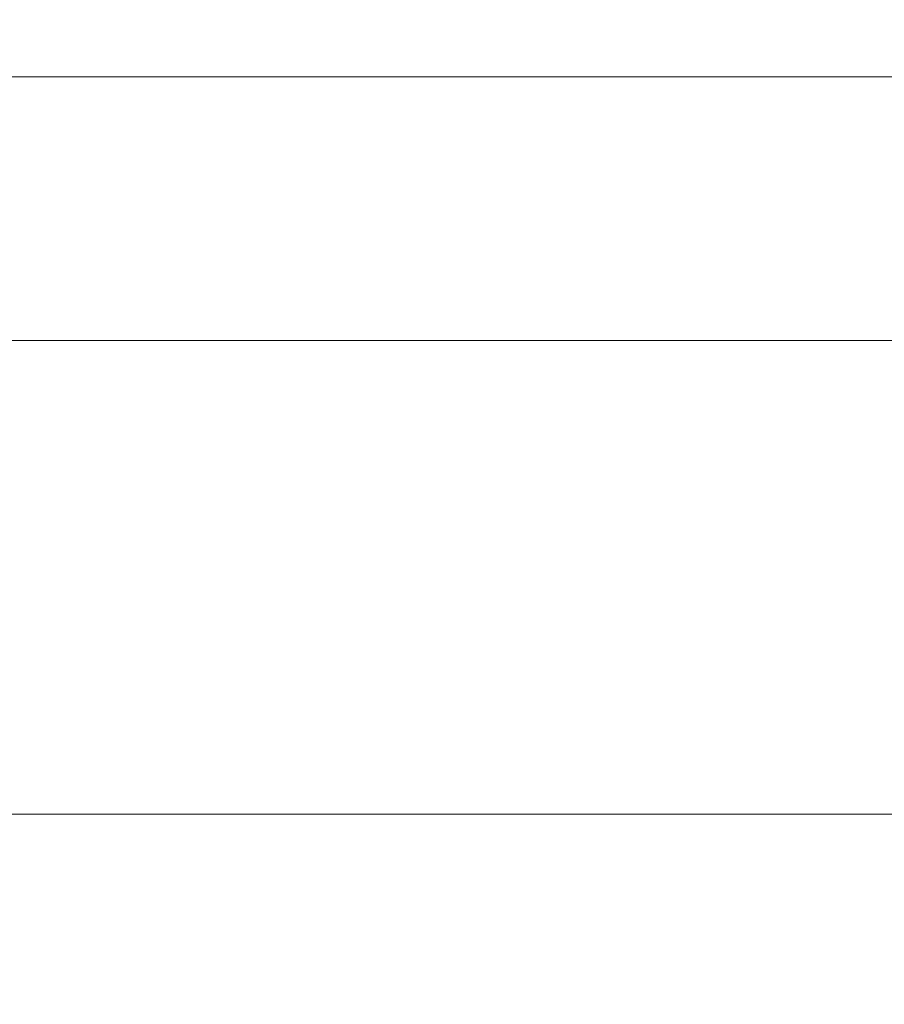
# Model space of a CAD drawing. Extents: x -27 to 27, y -120 to 27.
# Drawn here: x 0 to 0, y -91 to -90 of the extents above; entities that cross this region are included whole.
import ezdxf

# ---------------------------------------------------------------- set-up
doc = ezdxf.new("R2010")
doc.units = 0
doc.header["$LTSCALE"] = 500
doc.header["$MEASUREMENT"] = 0
doc.layers.add('EXC-CHROM', color=7, linetype='Continuous')

msp = doc.modelspace()

# ---------------------------------------------------------------- linework, layer by layer
at = {"layer": 'EXC-CHROM', "lineweight": 0}
for points, invisible_edges in [([(6.12216, -16.8205, 125), (-22.16223, -83, 125), (15.16206, -90, 125), (6.12216, -16.8205, 125)], 15), ([(-1.94577, -90, 109.05363), (-3.09329, -66.92715, 107.8724), (-0.44679, -66.91701, 107.77691), (-1.94577, -90, 109.05363)], 15), ([(0, -90, 109.01585), (-1.94577, -90, 109.05363), (-0.44679, -66.91701, 107.77691), (0, -90, 109.01585)], 15), ([(-0.44679, -66.91701, 107.77691), (1.93042, -90, 109.05299), (0, -90, 109.01585), (-0.44679, -66.91701, 107.77691)], 15), ([(-0.44679, -66.91701, 107.77691), (3.09329, -66.92715, 107.8724), (1.93042, -90, 109.05299), (-0.44679, -66.91701, 107.77691)], 15), ([(-15.16206, -90, 125), (15.16206, -90, 125), (-22.16223, -83, 125), (-15.16206, -90, 125)], 14), ([(0, -90, 123), (0.72777, -90, 122.95913), (-15.16206, -90, 125), (0, -90, 123)], 14), ([(-15.16206, -90, 125), (-0.72777, -90, 122.95913), (0, -90, 123), (-15.16206, -90, 125)], 13), ([(-15.16206, -90, 125), (0.72777, -90, 122.95913), (15.16206, -90, 125), (-15.16206, -90, 125)], 15), ([(-1.94577, -90, 109.05363), (0, -90, 109.01585), (-0.72777, -90, 110.04087), (-1.94577, -90, 109.05363)], 14), ([(0, -90, 110), (-0.72777, -90, 110.04087), (0, -90, 109.01585), (0, -90, 110)], 14), ([(-0.6769, -90.0914, 122.85563), (-0.46717, -90, 122.88293), (-0.69998, -90, 122.8616), (-0.6769, -90.0914, 122.85563)], 13), ([(-0.69998, -90, 110.1384), (-0.46717, -90, 110.11707), (-0.57603, -90.0914, 110.13444), (-0.69998, -90, 110.1384)], 14), ([(-0.36423, -90.0914, 122.88119), (-0.46717, -90, 122.88293), (-0.6769, -90.0914, 122.85563), (-0.36423, -90.0914, 122.88119)], 15), ([(-0.57603, -90.0914, 110.13444), (-0.46717, -90, 110.11707), (-0.26299, -90.0914, 110.11384), (-0.57603, -90.0914, 110.13444)], 15), ([(-0.46717, -90, 122.88293), (-0.36423, -90.0914, 122.88119), (-0.23374, -90, 122.89573), (-0.46717, -90, 122.88293)], 11), ([(-0.26299, -90.0914, 110.11384), (-0.46717, -90, 110.11707), (-0.23374, -90, 110.10427), (-0.26299, -90.0914, 110.11384)], 13), ([(-0.23374, -90, 122.89573), (-0.36423, -90.0914, 122.88119), (0, -90, 122.9), (-0.23374, -90, 122.89573)], 11), ([(0, -90, 122.9), (-0.36423, -90.0914, 122.88119), (-0.05068, -90.0914, 122.89137), (0, -90, 122.9)], 15), ([(-0.26299, -90.0914, 110.11384), (-0.23374, -90, 110.10427), (0.05068, -90.0914, 110.10863), (-0.26299, -90.0914, 110.11384)], 15), ([(0.05068, -90.0914, 110.10863), (-0.23374, -90, 110.10427), (0, -90, 110.1), (0.05068, -90.0914, 110.10863)], 13), ([(0.26299, -90.0914, 122.88616), (0.23374, -90, 122.89573), (-0.05068, -90.0914, 122.89137), (0.26299, -90.0914, 122.88616)], 15), ([(-0.05068, -90.0914, 122.89137), (0.23374, -90, 122.89573), (0, -90, 122.9), (-0.05068, -90.0914, 122.89137)], 13), ([(0, -90, 109.01585), (1.93042, -90, 109.05299), (0.72777, -90, 110.04087), (0, -90, 109.01585)], 14), ([(0.72777, -90, 110.04087), (0, -90, 110), (0, -90, 109.01585), (0.72777, -90, 110.04087)], 14), ([(0.23374, -90, 110.10427), (0.36423, -90.0914, 110.11881), (0, -90, 110.1), (0.23374, -90, 110.10427)], 11), ([(0, -90, 110.1), (0.36423, -90.0914, 110.11881), (0.05068, -90.0914, 110.10863), (0, -90, 110.1)], 15), ([(0.26299, -90.0914, 122.88616), (0.46717, -90, 122.88293), (0.23374, -90, 122.89573), (0.26299, -90.0914, 122.88616)], 13), ([(0.46717, -90, 110.11707), (0.36423, -90.0914, 110.11881), (0.23374, -90, 110.10427), (0.46717, -90, 110.11707)], 11), ([(0.57603, -90.0914, 122.86556), (0.46717, -90, 122.88293), (0.26299, -90.0914, 122.88616), (0.57603, -90.0914, 122.86556)], 15), ([(0.36423, -90.0914, 110.11881), (0.46717, -90, 110.11707), (0.6769, -90.0914, 110.14437), (0.36423, -90.0914, 110.11881)], 15), ([(-0.6769, -90.0914, 122.85563), (-0.67425, -90.17972, 122.83078), (-0.36423, -90.0914, 122.88119), (-0.6769, -90.0914, 122.85563)], 15), ([(-0.36423, -90.0914, 122.88119), (-0.67425, -90.17972, 122.83078), (-0.3628, -90.17972, 122.85624), (-0.36423, -90.0914, 122.88119)], 15), ([(-0.26299, -90.0914, 110.11384), (-0.26196, -90.17972, 110.13881), (-0.57603, -90.0914, 110.13444), (-0.26299, -90.0914, 110.11384)], 15), ([(-0.57603, -90.0914, 110.13444), (-0.26196, -90.17972, 110.13881), (-0.57378, -90.17972, 110.15932), (-0.57603, -90.0914, 110.13444)], 15), ([(-0.36423, -90.0914, 122.88119), (-0.3628, -90.17972, 122.85624), (-0.05068, -90.0914, 122.89137), (-0.36423, -90.0914, 122.88119)], 15), ([(-0.05068, -90.0914, 122.89137), (-0.3628, -90.17972, 122.85624), (-0.05048, -90.17972, 122.86639), (-0.05068, -90.0914, 122.89137)], 15), ([(0.05068, -90.0914, 110.10863), (0.05048, -90.17972, 110.13361), (-0.26299, -90.0914, 110.11384), (0.05068, -90.0914, 110.10863)], 15), ([(-0.26299, -90.0914, 110.11384), (0.05048, -90.17972, 110.13361), (-0.26196, -90.17972, 110.13881), (-0.26299, -90.0914, 110.11384)], 15), ([(-0.05068, -90.0914, 122.89137), (-0.05048, -90.17972, 122.86639), (0.26299, -90.0914, 122.88616), (-0.05068, -90.0914, 122.89137)], 15), ([(0.26299, -90.0914, 122.88616), (-0.05048, -90.17972, 122.86639), (0.26196, -90.17972, 122.86119), (0.26299, -90.0914, 122.88616)], 15), ([(0.05068, -90.0914, 110.10863), (0.3628, -90.17972, 110.14376), (0.05048, -90.17972, 110.13361), (0.05068, -90.0914, 110.10863)], 15), ([(0.36423, -90.0914, 110.11881), (0.3628, -90.17972, 110.14376), (0.05068, -90.0914, 110.10863), (0.36423, -90.0914, 110.11881)], 15), ([(0.26299, -90.0914, 122.88616), (0.26196, -90.17972, 122.86119), (0.57603, -90.0914, 122.86556), (0.26299, -90.0914, 122.88616)], 15), ([(0.57603, -90.0914, 122.86556), (0.26196, -90.17972, 122.86119), (0.57378, -90.17972, 122.84068), (0.57603, -90.0914, 122.86556)], 15), ([(0.36423, -90.0914, 110.11881), (0.67425, -90.17972, 110.16922), (0.3628, -90.17972, 110.14376), (0.36423, -90.0914, 110.11881)], 15), ([(0.6769, -90.0914, 110.14437), (0.67425, -90.17972, 110.16922), (0.36423, -90.0914, 110.11881), (0.6769, -90.0914, 110.14437)], 15), ([(-0.67425, -90.17972, 122.83078), (-0.66994, -90.26198, 122.7903), (-0.3628, -90.17972, 122.85624), (-0.67425, -90.17972, 122.83078)], 15), ([(-0.3628, -90.17972, 122.85624), (-0.66994, -90.26198, 122.7903), (-0.36048, -90.26198, 122.8156), (-0.3628, -90.17972, 122.85624)], 15), ([(-0.26196, -90.17972, 110.13881), (-0.26029, -90.26198, 110.17948), (-0.57378, -90.17972, 110.15932), (-0.26196, -90.17972, 110.13881)], 15), ([(-0.57378, -90.17972, 110.15932), (-0.26029, -90.26198, 110.17948), (-0.57011, -90.26198, 110.19987), (-0.57378, -90.17972, 110.15932)], 15), ([(-0.3628, -90.17972, 122.85624), (-0.36048, -90.26198, 122.8156), (-0.05048, -90.17972, 122.86639), (-0.3628, -90.17972, 122.85624)], 15), ([(-0.05048, -90.17972, 122.86639), (-0.36048, -90.26198, 122.8156), (-0.05016, -90.26198, 122.82568), (-0.05048, -90.17972, 122.86639)], 15), ([(0.05048, -90.17972, 110.13361), (0.05016, -90.26198, 110.17432), (-0.26196, -90.17972, 110.13881), (0.05048, -90.17972, 110.13361)], 15), ([(-0.26196, -90.17972, 110.13881), (0.05016, -90.26198, 110.17432), (-0.26029, -90.26198, 110.17948), (-0.26196, -90.17972, 110.13881)], 15), ([(-0.05048, -90.17972, 122.86639), (-0.05016, -90.26198, 122.82568), (0.26196, -90.17972, 122.86119), (-0.05048, -90.17972, 122.86639)], 15), ([(0.26196, -90.17972, 122.86119), (-0.05016, -90.26198, 122.82568), (0.26029, -90.26198, 122.82052), (0.26196, -90.17972, 122.86119)], 15), ([(0.05048, -90.17972, 110.13361), (0.36048, -90.26198, 110.18441), (0.05016, -90.26198, 110.17432), (0.05048, -90.17972, 110.13361)], 15), ([(0.3628, -90.17972, 110.14376), (0.36048, -90.26198, 110.18441), (0.05048, -90.17972, 110.13361), (0.3628, -90.17972, 110.14376)], 15), ([(0.26196, -90.17972, 122.86119), (0.26029, -90.26198, 122.82052), (0.57378, -90.17972, 122.84068), (0.26196, -90.17972, 122.86119)], 15), ([(0.57378, -90.17972, 122.84068), (0.26029, -90.26198, 122.82052), (0.57011, -90.26198, 122.80013), (0.57378, -90.17972, 122.84068)], 15), ([(0.3628, -90.17972, 110.14376), (0.66994, -90.26198, 110.2097), (0.36048, -90.26198, 110.18441), (0.3628, -90.17972, 110.14376)], 15), ([(0.67425, -90.17972, 110.16922), (0.66994, -90.26198, 110.2097), (0.3628, -90.17972, 110.14376), (0.67425, -90.17972, 110.16922)], 15), ([(-0.66994, -90.26198, 122.7903), (-0.66411, -90.33541, 122.73554), (-0.36048, -90.26198, 122.8156), (-0.66994, -90.26198, 122.7903)], 11), ([(-0.36048, -90.26198, 122.8156), (-0.66411, -90.33541, 122.73554), (-0.35735, -90.33541, 122.76062), (-0.36048, -90.26198, 122.8156)], 15), ([(-0.26029, -90.26198, 110.17948), (-0.25802, -90.33541, 110.2345), (-0.57011, -90.26198, 110.19987), (-0.26029, -90.26198, 110.17948)], 11), ([(-0.57011, -90.26198, 110.19987), (-0.25802, -90.33541, 110.2345), (-0.56515, -90.33541, 110.25471), (-0.57011, -90.26198, 110.19987)], 15), ([(-0.36048, -90.26198, 122.8156), (-0.35735, -90.33541, 122.76062), (-0.05016, -90.26198, 122.82568), (-0.36048, -90.26198, 122.8156)], 11), ([(-0.05016, -90.26198, 122.82568), (-0.35735, -90.33541, 122.76062), (-0.04972, -90.33541, 122.77061), (-0.05016, -90.26198, 122.82568)], 15), ([(0.05016, -90.26198, 110.17432), (0.04972, -90.33541, 110.22939), (-0.26029, -90.26198, 110.17948), (0.05016, -90.26198, 110.17432)], 11), ([(-0.26029, -90.26198, 110.17948), (0.04972, -90.33541, 110.22939), (-0.25802, -90.33541, 110.2345), (-0.26029, -90.26198, 110.17948)], 15), ([(-0.05016, -90.26198, 122.82568), (-0.04972, -90.33541, 122.77061), (0.26029, -90.26198, 122.82052), (-0.05016, -90.26198, 122.82568)], 11), ([(0.26029, -90.26198, 122.82052), (-0.04972, -90.33541, 122.77061), (0.25802, -90.33541, 122.7655), (0.26029, -90.26198, 122.82052)], 15), ([(0.05016, -90.26198, 110.17432), (0.35735, -90.33541, 110.23938), (0.04972, -90.33541, 110.22939), (0.05016, -90.26198, 110.17432)], 15), ([(0.36048, -90.26198, 110.18441), (0.35735, -90.33541, 110.23938), (0.05016, -90.26198, 110.17432), (0.36048, -90.26198, 110.18441)], 11), ([(0.26029, -90.26198, 122.82052), (0.25802, -90.33541, 122.7655), (0.57011, -90.26198, 122.80013), (0.26029, -90.26198, 122.82052)], 11), ([(0.57011, -90.26198, 122.80013), (0.25802, -90.33541, 122.7655), (0.56515, -90.33541, 122.74529), (0.57011, -90.26198, 122.80013)], 15), ([(0.36048, -90.26198, 110.18441), (0.66411, -90.33541, 110.26446), (0.35735, -90.33541, 110.23938), (0.36048, -90.26198, 110.18441)], 15), ([(0.66994, -90.26198, 110.2097), (0.66411, -90.33541, 110.26446), (0.36048, -90.26198, 110.18441), (0.66994, -90.26198, 110.2097)], 11), ([(-0.66411, -90.33541, 122.73554), (-0.65695, -90.39754, 122.66837), (-0.35735, -90.33541, 122.76062), (-0.66411, -90.33541, 122.73554)], 15), ([(-0.35735, -90.33541, 122.76062), (-0.65695, -90.39754, 122.66837), (-0.3535, -90.39754, 122.69317), (-0.35735, -90.33541, 122.76062)], 15), ([(-0.25802, -90.33541, 110.2345), (-0.25524, -90.39754, 110.302), (-0.56515, -90.33541, 110.25471), (-0.25802, -90.33541, 110.2345)], 15), ([(-0.56515, -90.33541, 110.25471), (-0.25524, -90.39754, 110.302), (-0.55906, -90.39754, 110.32199), (-0.56515, -90.33541, 110.25471)], 15), ([(-0.35735, -90.33541, 122.76062), (-0.3535, -90.39754, 122.69317), (-0.04972, -90.33541, 122.77061), (-0.35735, -90.33541, 122.76062)], 15), ([(-0.04972, -90.33541, 122.77061), (-0.3535, -90.39754, 122.69317), (-0.04919, -90.39754, 122.70306), (-0.04972, -90.33541, 122.77061)], 15), ([(0.04972, -90.33541, 110.22939), (0.04919, -90.39754, 110.29694), (-0.25802, -90.33541, 110.2345), (0.04972, -90.33541, 110.22939)], 15), ([(-0.25802, -90.33541, 110.2345), (0.04919, -90.39754, 110.29694), (-0.25524, -90.39754, 110.302), (-0.25802, -90.33541, 110.2345)], 15), ([(-0.04972, -90.33541, 122.77061), (-0.04919, -90.39754, 122.70306), (0.25802, -90.33541, 122.7655), (-0.04972, -90.33541, 122.77061)], 15), ([(0.25802, -90.33541, 122.7655), (-0.04919, -90.39754, 122.70306), (0.25524, -90.39754, 122.698), (0.25802, -90.33541, 122.7655)], 15), ([(0.04972, -90.33541, 110.22939), (0.3535, -90.39754, 110.30683), (0.04919, -90.39754, 110.29694), (0.04972, -90.33541, 110.22939)], 15), ([(0.35735, -90.33541, 110.23938), (0.3535, -90.39754, 110.30683), (0.04972, -90.33541, 110.22939), (0.35735, -90.33541, 110.23938)], 15), ([(0.25802, -90.33541, 122.7655), (0.25524, -90.39754, 122.698), (0.56515, -90.33541, 122.74529), (0.25802, -90.33541, 122.7655)], 15), ([(0.56515, -90.33541, 122.74529), (0.25524, -90.39754, 122.698), (0.55906, -90.39754, 122.67801), (0.56515, -90.33541, 122.74529)], 15), ([(0.35735, -90.33541, 110.23938), (0.65695, -90.39754, 110.33163), (0.3535, -90.39754, 110.30683), (0.35735, -90.33541, 110.23938)], 15), ([(0.66411, -90.33541, 110.26446), (0.65695, -90.39754, 110.33163), (0.35735, -90.33541, 110.23938), (0.66411, -90.33541, 110.26446)], 15), ([(-0.65695, -90.39754, 122.66837), (-0.64872, -90.44627, 122.59103), (-0.3535, -90.39754, 122.69317), (-0.65695, -90.39754, 122.66837)], 15), ([(-0.3535, -90.39754, 122.69317), (-0.64872, -90.44627, 122.59103), (-0.34906, -90.44627, 122.61552), (-0.3535, -90.39754, 122.69317)], 15), ([(-0.25524, -90.39754, 110.302), (-0.25204, -90.44627, 110.37971), (-0.55906, -90.39754, 110.32199), (-0.25524, -90.39754, 110.302)], 15), ([(-0.55906, -90.39754, 110.32199), (-0.25204, -90.44627, 110.37971), (-0.55205, -90.44627, 110.39945), (-0.55906, -90.39754, 110.32199)], 15), ([(-0.3535, -90.39754, 122.69317), (-0.34906, -90.44627, 122.61552), (-0.04919, -90.39754, 122.70306), (-0.3535, -90.39754, 122.69317)], 15), ([(-0.04919, -90.39754, 122.70306), (-0.34906, -90.44627, 122.61552), (-0.04857, -90.44627, 122.62528), (-0.04919, -90.39754, 122.70306)], 15), ([(0.04919, -90.39754, 110.29694), (0.04857, -90.44627, 110.37472), (-0.25524, -90.39754, 110.302), (0.04919, -90.39754, 110.29694)], 15), ([(-0.25524, -90.39754, 110.302), (0.04857, -90.44627, 110.37472), (-0.25204, -90.44627, 110.37971), (-0.25524, -90.39754, 110.302)], 15), ([(-0.04919, -90.39754, 122.70306), (-0.04857, -90.44627, 122.62528), (0.25524, -90.39754, 122.698), (-0.04919, -90.39754, 122.70306)], 15), ([(0.25524, -90.39754, 122.698), (-0.04857, -90.44627, 122.62528), (0.25204, -90.44627, 122.62029), (0.25524, -90.39754, 122.698)], 15), ([(0.04919, -90.39754, 110.29694), (0.34906, -90.44627, 110.38448), (0.04857, -90.44627, 110.37472), (0.04919, -90.39754, 110.29694)], 15), ([(0.3535, -90.39754, 110.30683), (0.34906, -90.44627, 110.38448), (0.04919, -90.39754, 110.29694), (0.3535, -90.39754, 110.30683)], 15), ([(0.25524, -90.39754, 122.698), (0.25204, -90.44627, 122.62029), (0.55906, -90.39754, 122.67801), (0.25524, -90.39754, 122.698)], 15), ([(0.55906, -90.39754, 122.67801), (0.25204, -90.44627, 122.62029), (0.55205, -90.44627, 122.60055), (0.55906, -90.39754, 122.67801)], 15), ([(0.3535, -90.39754, 110.30683), (0.64872, -90.44627, 110.40897), (0.34906, -90.44627, 110.38448), (0.3535, -90.39754, 110.30683)], 15), ([(0.65695, -90.39754, 110.33163), (0.64872, -90.44627, 110.40897), (0.3535, -90.39754, 110.30683), (0.65695, -90.39754, 110.33163)], 15), ([(-0.64872, -90.44627, 122.59103), (-0.63968, -90.47997, 122.50613), (-0.34906, -90.44627, 122.61552), (-0.64872, -90.44627, 122.59103)], 15), ([(-0.34906, -90.44627, 122.61552), (-0.63968, -90.47997, 122.50613), (-0.3442, -90.47997, 122.53028), (-0.34906, -90.44627, 122.61552)], 15), ([(-0.25204, -90.44627, 110.37971), (-0.24853, -90.47997, 110.46502), (-0.55205, -90.44627, 110.39945), (-0.25204, -90.44627, 110.37971)], 15), ([(-0.55205, -90.44627, 110.39945), (-0.24853, -90.47997, 110.46502), (-0.54435, -90.47997, 110.48448), (-0.55205, -90.44627, 110.39945)], 15), ([(-0.34906, -90.44627, 122.61552), (-0.3442, -90.47997, 122.53028), (-0.04857, -90.44627, 122.62528), (-0.34906, -90.44627, 122.61552)], 15), ([(-0.04857, -90.44627, 122.62528), (-0.3442, -90.47997, 122.53028), (-0.04789, -90.47997, 122.53991), (-0.04857, -90.44627, 122.62528)], 15), ([(0.04857, -90.44627, 110.37472), (0.04789, -90.47997, 110.46009), (-0.25204, -90.44627, 110.37971), (0.04857, -90.44627, 110.37472)], 15), ([(-0.25204, -90.44627, 110.37971), (0.04789, -90.47997, 110.46009), (-0.24853, -90.47997, 110.46502), (-0.25204, -90.44627, 110.37971)], 15), ([(-0.04857, -90.44627, 122.62528), (-0.04789, -90.47997, 122.53991), (0.25204, -90.44627, 122.62029), (-0.04857, -90.44627, 122.62528)], 15), ([(0.25204, -90.44627, 122.62029), (-0.04789, -90.47997, 122.53991), (0.24853, -90.47997, 122.53498), (0.25204, -90.44627, 122.62029)], 15), ([(0.04857, -90.44627, 110.37472), (0.3442, -90.47997, 110.46972), (0.04789, -90.47997, 110.46009), (0.04857, -90.44627, 110.37472)], 15), ([(0.34906, -90.44627, 110.38448), (0.3442, -90.47997, 110.46972), (0.04857, -90.44627, 110.37472), (0.34906, -90.44627, 110.38448)], 15), ([(0.25204, -90.44627, 122.62029), (0.24853, -90.47997, 122.53498), (0.55205, -90.44627, 122.60055), (0.25204, -90.44627, 122.62029)], 15), ([(0.55205, -90.44627, 122.60055), (0.24853, -90.47997, 122.53498), (0.54435, -90.47997, 122.51552), (0.55205, -90.44627, 122.60055)], 15), ([(0.34906, -90.44627, 110.38448), (0.63968, -90.47997, 110.49387), (0.3442, -90.47997, 110.46972), (0.34906, -90.44627, 110.38448)], 15), ([(0.64872, -90.44627, 110.40897), (0.63968, -90.47997, 110.49387), (0.34906, -90.44627, 110.38448), (0.64872, -90.44627, 110.40897)], 15), ([(-0.52276, -90.51501, 122.33654), (-0.3442, -90.47997, 122.53028), (-0.63968, -90.47997, 122.50613), (-0.52276, -90.51501, 122.33654)], 15), ([(-0.3393, -90.51501, 110.64993), (-0.62594, -90.51501, 110.67362), (-0.54435, -90.47997, 110.48448), (-0.3393, -90.51501, 110.64993)], 15), ([(-0.3393, -90.51501, 110.64993), (-0.54435, -90.47997, 110.48448), (-0.24853, -90.47997, 110.46502), (-0.3393, -90.51501, 110.64993)], 15), ([(-0.52276, -90.51501, 122.33654), (-0.23574, -90.51501, 122.35516), (-0.3442, -90.47997, 122.53028), (-0.52276, -90.51501, 122.33654)], 15), ([(-0.04789, -90.47997, 122.53991), (-0.3442, -90.47997, 122.53028), (-0.23574, -90.51501, 122.35516), (-0.04789, -90.47997, 122.53991)], 15), ([(-0.05184, -90.51501, 110.64033), (-0.3393, -90.51501, 110.64993), (-0.24853, -90.47997, 110.46502), (-0.05184, -90.51501, 110.64033)], 15), ([(-0.05184, -90.51501, 110.64033), (-0.24853, -90.47997, 110.46502), (0.04789, -90.47997, 110.46009), (-0.05184, -90.51501, 110.64033)], 15), ([(-0.04789, -90.47997, 122.53991), (-0.23574, -90.51501, 122.35516), (0.05184, -90.51501, 122.35967), (-0.04789, -90.47997, 122.53991)], 15), ([(0.04789, -90.47997, 110.46009), (0.23574, -90.51501, 110.64484), (-0.05184, -90.51501, 110.64033), (0.04789, -90.47997, 110.46009)], 15), ([(0.05184, -90.51501, 122.35967), (0.24853, -90.47997, 122.53498), (-0.04789, -90.47997, 122.53991), (0.05184, -90.51501, 122.35967)], 15), ([(0.04789, -90.47997, 110.46009), (0.3442, -90.47997, 110.46972), (0.23574, -90.51501, 110.64484), (0.04789, -90.47997, 110.46009)], 15), ([(0.05184, -90.51501, 122.35967), (0.3393, -90.51501, 122.35007), (0.24853, -90.47997, 122.53498), (0.05184, -90.51501, 122.35967)], 15), ([(0.52276, -90.51501, 110.66346), (0.23574, -90.51501, 110.64484), (0.3442, -90.47997, 110.46972), (0.52276, -90.51501, 110.66346)], 15), ([(0.3393, -90.51501, 122.35007), (0.54435, -90.47997, 122.51552), (0.24853, -90.47997, 122.53498), (0.3393, -90.51501, 122.35007)], 15), ([(0.3393, -90.51501, 122.35007), (0.62594, -90.51501, 122.32638), (0.54435, -90.47997, 122.51552), (0.3393, -90.51501, 122.35007)], 15), ([(0.52276, -90.51501, 110.66346), (0.3442, -90.47997, 110.46972), (0.63968, -90.47997, 110.49387), (0.52276, -90.51501, 110.66346)], 15), ([(-0.62594, -90.51501, 110.67362), (-0.3393, -90.51501, 110.64993), (-0.61682, -90.54871, 110.75851), (-0.62594, -90.51501, 110.67362)], 15), ([(-0.61682, -90.54871, 110.75851), (-0.3393, -90.51501, 110.64993), (-0.33435, -90.54871, 110.73516), (-0.61682, -90.54871, 110.75851)], 15), ([(-0.23574, -90.51501, 122.35516), (-0.52276, -90.51501, 122.33654), (-0.23231, -90.54871, 122.26985), (-0.23574, -90.51501, 122.35516)], 15), ([(-0.23231, -90.54871, 122.26985), (-0.52276, -90.51501, 122.33654), (-0.51514, -90.54871, 122.2515), (-0.23231, -90.54871, 122.26985)], 15), ([(-0.3393, -90.51501, 110.64993), (-0.05184, -90.51501, 110.64033), (-0.33435, -90.54871, 110.73516), (-0.3393, -90.51501, 110.64993)], 15), ([(-0.33435, -90.54871, 110.73516), (-0.05184, -90.51501, 110.64033), (-0.05108, -90.54871, 110.7257), (-0.33435, -90.54871, 110.73516)], 15), ([(0.05184, -90.51501, 122.35967), (-0.23574, -90.51501, 122.35516), (0.05108, -90.54871, 122.2743), (0.05184, -90.51501, 122.35967)], 15), ([(0.05108, -90.54871, 122.2743), (-0.23574, -90.51501, 122.35516), (-0.23231, -90.54871, 122.26985), (0.05108, -90.54871, 122.2743)], 15), ([(-0.05184, -90.51501, 110.64033), (0.23574, -90.51501, 110.64484), (-0.05108, -90.54871, 110.7257), (-0.05184, -90.51501, 110.64033)], 15), ([(-0.05108, -90.54871, 110.7257), (0.23574, -90.51501, 110.64484), (0.23231, -90.54871, 110.73015), (-0.05108, -90.54871, 110.7257)], 15), ([(0.33435, -90.54871, 122.26484), (0.05184, -90.51501, 122.35967), (0.05108, -90.54871, 122.2743), (0.33435, -90.54871, 122.26484)], 15), ([(0.3393, -90.51501, 122.35007), (0.05184, -90.51501, 122.35967), (0.33435, -90.54871, 122.26484), (0.3393, -90.51501, 122.35007)], 15), ([(0.23574, -90.51501, 110.64484), (0.52276, -90.51501, 110.66346), (0.23231, -90.54871, 110.73015), (0.23574, -90.51501, 110.64484)], 15), ([(0.23231, -90.54871, 110.73015), (0.52276, -90.51501, 110.66346), (0.51514, -90.54871, 110.7485), (0.23231, -90.54871, 110.73015)], 15), ([(0.61682, -90.54871, 122.24149), (0.3393, -90.51501, 122.35007), (0.33435, -90.54871, 122.26484), (0.61682, -90.54871, 122.24149)], 15), ([(0.62594, -90.51501, 122.32638), (0.3393, -90.51501, 122.35007), (0.61682, -90.54871, 122.24149), (0.62594, -90.51501, 122.32638)], 15), ([(-0.61682, -90.54871, 110.75851), (-0.33435, -90.54871, 110.73516), (-0.60851, -90.59744, 110.83585), (-0.61682, -90.54871, 110.75851)], 15), ([(-0.60851, -90.59744, 110.83585), (-0.33435, -90.54871, 110.73516), (-0.32985, -90.59744, 110.81281), (-0.60851, -90.59744, 110.83585)], 15), ([(-0.23231, -90.54871, 122.26985), (-0.51514, -90.54871, 122.2515), (-0.22918, -90.59744, 122.19214), (-0.23231, -90.54871, 122.26985)], 15), ([(-0.22918, -90.59744, 122.19214), (-0.51514, -90.54871, 122.2515), (-0.5082, -90.59744, 122.17403), (-0.22918, -90.59744, 122.19214)], 15), ([(-0.33435, -90.54871, 110.73516), (-0.05108, -90.54871, 110.7257), (-0.32985, -90.59744, 110.81281), (-0.33435, -90.54871, 110.73516)], 15), ([(-0.32985, -90.59744, 110.81281), (-0.05108, -90.54871, 110.7257), (-0.0504, -90.59744, 110.80347), (-0.32985, -90.59744, 110.81281)], 15), ([(0.05108, -90.54871, 122.2743), (-0.23231, -90.54871, 122.26985), (0.0504, -90.59744, 122.19653), (0.05108, -90.54871, 122.2743)], 15), ([(0.0504, -90.59744, 122.19653), (-0.23231, -90.54871, 122.26985), (-0.22918, -90.59744, 122.19214), (0.0504, -90.59744, 122.19653)], 15), ([(-0.05108, -90.54871, 110.7257), (0.23231, -90.54871, 110.73015), (-0.0504, -90.59744, 110.80347), (-0.05108, -90.54871, 110.7257)], 15), ([(-0.0504, -90.59744, 110.80347), (0.23231, -90.54871, 110.73015), (0.22918, -90.59744, 110.80786), (-0.0504, -90.59744, 110.80347)], 15), ([(0.32985, -90.59744, 122.18719), (0.05108, -90.54871, 122.2743), (0.0504, -90.59744, 122.19653), (0.32985, -90.59744, 122.18719)], 15), ([(0.33435, -90.54871, 122.26484), (0.05108, -90.54871, 122.2743), (0.32985, -90.59744, 122.18719), (0.33435, -90.54871, 122.26484)], 15), ([(0.23231, -90.54871, 110.73015), (0.51514, -90.54871, 110.7485), (0.22918, -90.59744, 110.80786), (0.23231, -90.54871, 110.73015)], 15), ([(0.22918, -90.59744, 110.80786), (0.51514, -90.54871, 110.7485), (0.5082, -90.59744, 110.82597), (0.22918, -90.59744, 110.80786)], 15), ([(0.60851, -90.59744, 122.16415), (0.33435, -90.54871, 122.26484), (0.32985, -90.59744, 122.18719), (0.60851, -90.59744, 122.16415)], 15), ([(0.61682, -90.54871, 122.24149), (0.33435, -90.54871, 122.26484), (0.60851, -90.59744, 122.16415), (0.61682, -90.54871, 122.24149)], 15), ([(-0.60851, -90.59744, 110.83585), (-0.32985, -90.59744, 110.81281), (-0.60129, -90.65958, 110.90302), (-0.60851, -90.59744, 110.83585)], 15), ([(-0.60129, -90.65958, 110.90302), (-0.32985, -90.59744, 110.81281), (-0.32594, -90.65958, 110.88026), (-0.60129, -90.65958, 110.90302)], 15), ([(-0.22918, -90.59744, 122.19214), (-0.5082, -90.59744, 122.17403), (-0.22646, -90.65958, 122.12463), (-0.22918, -90.59744, 122.19214)], 15), ([(-0.22646, -90.65958, 122.12463), (-0.5082, -90.59744, 122.17403), (-0.50218, -90.65958, 122.10674), (-0.22646, -90.65958, 122.12463)], 15), ([(-0.32985, -90.59744, 110.81281), (-0.0504, -90.59744, 110.80347), (-0.32594, -90.65958, 110.88026), (-0.32985, -90.59744, 110.81281)], 15), ([(-0.32594, -90.65958, 110.88026), (-0.0504, -90.59744, 110.80347), (-0.0498, -90.65958, 110.87103), (-0.32594, -90.65958, 110.88026)], 15), ([(0.0504, -90.59744, 122.19653), (-0.22918, -90.59744, 122.19214), (0.0498, -90.65958, 122.12897), (0.0504, -90.59744, 122.19653)], 15), ([(0.0498, -90.65958, 122.12897), (-0.22918, -90.59744, 122.19214), (-0.22646, -90.65958, 122.12463), (0.0498, -90.65958, 122.12897)], 15), ([(-0.0504, -90.59744, 110.80347), (0.22918, -90.59744, 110.80786), (-0.0498, -90.65958, 110.87103), (-0.0504, -90.59744, 110.80347)], 15), ([(-0.0498, -90.65958, 110.87103), (0.22918, -90.59744, 110.80786), (0.22646, -90.65958, 110.87537), (-0.0498, -90.65958, 110.87103)], 15), ([(0.32594, -90.65958, 122.11974), (0.0504, -90.59744, 122.19653), (0.0498, -90.65958, 122.12897), (0.32594, -90.65958, 122.11974)], 15), ([(0.32985, -90.59744, 122.18719), (0.0504, -90.59744, 122.19653), (0.32594, -90.65958, 122.11974), (0.32985, -90.59744, 122.18719)], 15), ([(0.22918, -90.59744, 110.80786), (0.5082, -90.59744, 110.82597), (0.22646, -90.65958, 110.87537), (0.22918, -90.59744, 110.80786)], 15), ([(0.22646, -90.65958, 110.87537), (0.5082, -90.59744, 110.82597), (0.50218, -90.65958, 110.89326), (0.22646, -90.65958, 110.87537)], 15), ([(0.60129, -90.65958, 122.09698), (0.32985, -90.59744, 122.18719), (0.32594, -90.65958, 122.11974), (0.60129, -90.65958, 122.09698)], 15), ([(0.60851, -90.59744, 122.16415), (0.32985, -90.59744, 122.18719), (0.60129, -90.65958, 122.09698), (0.60851, -90.59744, 122.16415)], 15), ([(-0.60129, -90.65958, 110.90302), (-0.32594, -90.65958, 110.88026), (-0.59541, -90.73301, 110.95776), (-0.60129, -90.65958, 110.90302)], 15), ([(-0.59541, -90.73301, 110.95776), (-0.32594, -90.65958, 110.88026), (-0.32275, -90.73301, 110.93523), (-0.59541, -90.73301, 110.95776)], 11), ([(-0.22646, -90.65958, 122.12463), (-0.50218, -90.65958, 122.10674), (-0.22425, -90.73301, 122.06961), (-0.22646, -90.65958, 122.12463)], 15), ([(-0.22425, -90.73301, 122.06961), (-0.50218, -90.65958, 122.10674), (-0.49726, -90.73301, 122.0519), (-0.22425, -90.73301, 122.06961)], 11), ([(-0.32594, -90.65958, 110.88026), (-0.0498, -90.65958, 110.87103), (-0.32275, -90.73301, 110.93523), (-0.32594, -90.65958, 110.88026)], 15), ([(-0.32275, -90.73301, 110.93523), (-0.0498, -90.65958, 110.87103), (-0.04931, -90.73301, 110.92609), (-0.32275, -90.73301, 110.93523)], 11), ([(0.0498, -90.65958, 122.12897), (-0.22646, -90.65958, 122.12463), (0.04931, -90.73301, 122.07391), (0.0498, -90.65958, 122.12897)], 15), ([(0.04931, -90.73301, 122.07391), (-0.22646, -90.65958, 122.12463), (-0.22425, -90.73301, 122.06961), (0.04931, -90.73301, 122.07391)], 11), ([(-0.0498, -90.65958, 110.87103), (0.22646, -90.65958, 110.87537), (-0.04931, -90.73301, 110.92609), (-0.0498, -90.65958, 110.87103)], 15), ([(-0.04931, -90.73301, 110.92609), (0.22646, -90.65958, 110.87537), (0.22425, -90.73301, 110.93039), (-0.04931, -90.73301, 110.92609)], 11), ([(0.32275, -90.73301, 122.06477), (0.0498, -90.65958, 122.12897), (0.04931, -90.73301, 122.07391), (0.32275, -90.73301, 122.06477)], 11), ([(0.32594, -90.65958, 122.11974), (0.0498, -90.65958, 122.12897), (0.32275, -90.73301, 122.06477), (0.32594, -90.65958, 122.11974)], 15), ([(0.22646, -90.65958, 110.87537), (0.50218, -90.65958, 110.89326), (0.22425, -90.73301, 110.93039), (0.22646, -90.65958, 110.87537)], 15), ([(0.22425, -90.73301, 110.93039), (0.50218, -90.65958, 110.89326), (0.49726, -90.73301, 110.9481), (0.22425, -90.73301, 110.93039)], 11), ([(0.59541, -90.73301, 122.04224), (0.32594, -90.65958, 122.11974), (0.32275, -90.73301, 122.06477), (0.59541, -90.73301, 122.04224)], 11), ([(0.60129, -90.65958, 122.09698), (0.32594, -90.65958, 122.11974), (0.59541, -90.73301, 122.04224), (0.60129, -90.65958, 122.09698)], 15), ([(-0.59541, -90.73301, 110.95776), (-0.32275, -90.73301, 110.93523), (-0.59106, -90.81527, 110.99825), (-0.59541, -90.73301, 110.95776)], 15), ([(-0.59106, -90.81527, 110.99825), (-0.32275, -90.73301, 110.93523), (-0.32039, -90.81527, 110.97587), (-0.59106, -90.81527, 110.99825)], 15), ([(-0.22425, -90.73301, 122.06961), (-0.49726, -90.73301, 122.0519), (-0.22261, -90.81527, 122.02894), (-0.22425, -90.73301, 122.06961)], 15), ([(-0.22261, -90.81527, 122.02894), (-0.49726, -90.73301, 122.0519), (-0.49363, -90.81527, 122.01135), (-0.22261, -90.81527, 122.02894)], 15), ([(-0.32275, -90.73301, 110.93523), (-0.04931, -90.73301, 110.92609), (-0.32039, -90.81527, 110.97587), (-0.32275, -90.73301, 110.93523)], 15), ([(-0.32039, -90.81527, 110.97587), (-0.04931, -90.73301, 110.92609), (-0.04895, -90.81527, 110.9668), (-0.32039, -90.81527, 110.97587)], 15), ([(0.04931, -90.73301, 122.07391), (-0.22425, -90.73301, 122.06961), (0.04895, -90.81527, 122.0332), (0.04931, -90.73301, 122.07391)], 15), ([(0.04895, -90.81527, 122.0332), (-0.22425, -90.73301, 122.06961), (-0.22261, -90.81527, 122.02894), (0.04895, -90.81527, 122.0332)], 15), ([(-0.04931, -90.73301, 110.92609), (0.22425, -90.73301, 110.93039), (-0.04895, -90.81527, 110.9668), (-0.04931, -90.73301, 110.92609)], 15), ([(-0.04895, -90.81527, 110.9668), (0.22425, -90.73301, 110.93039), (0.22261, -90.81527, 110.97107), (-0.04895, -90.81527, 110.9668)], 15), ([(0.32039, -90.81527, 122.02413), (0.04931, -90.73301, 122.07391), (0.04895, -90.81527, 122.0332), (0.32039, -90.81527, 122.02413)], 15), ([(0.32275, -90.73301, 122.06477), (0.04931, -90.73301, 122.07391), (0.32039, -90.81527, 122.02413), (0.32275, -90.73301, 122.06477)], 15), ([(0.22425, -90.73301, 110.93039), (0.49726, -90.73301, 110.9481), (0.22261, -90.81527, 110.97107), (0.22425, -90.73301, 110.93039)], 15), ([(0.22261, -90.81527, 110.97107), (0.49726, -90.73301, 110.9481), (0.49363, -90.81527, 110.98865), (0.22261, -90.81527, 110.97107)], 15), ([(0.59106, -90.81527, 122.00175), (0.32275, -90.73301, 122.06477), (0.32039, -90.81527, 122.02413), (0.59106, -90.81527, 122.00175)], 15), ([(0.59541, -90.73301, 122.04224), (0.32275, -90.73301, 122.06477), (0.59106, -90.81527, 122.00175), (0.59541, -90.73301, 122.04224)], 15), ([(-0.59106, -90.81527, 110.99825), (-0.32039, -90.81527, 110.97587), (-0.58839, -90.90359, 111.02309), (-0.59106, -90.81527, 110.99825)], 15), ([(-0.58839, -90.90359, 111.02309), (-0.32039, -90.81527, 110.97587), (-0.31895, -90.90359, 111.00082), (-0.58839, -90.90359, 111.02309)], 15), ([(-0.22261, -90.81527, 122.02894), (-0.49363, -90.81527, 122.01135), (-0.2216, -90.90359, 122.00397), (-0.22261, -90.81527, 122.02894)], 15), ([(-0.2216, -90.90359, 122.00397), (-0.49363, -90.81527, 122.01135), (-0.4914, -90.90359, 121.98647), (-0.2216, -90.90359, 122.00397)], 15), ([(-0.32039, -90.81527, 110.97587), (-0.04895, -90.81527, 110.9668), (-0.31895, -90.90359, 111.00082), (-0.32039, -90.81527, 110.97587)], 15), ([(-0.31895, -90.90359, 111.00082), (-0.04895, -90.81527, 110.9668), (-0.04873, -90.90359, 110.99179), (-0.31895, -90.90359, 111.00082)], 15), ([(0.04895, -90.81527, 122.0332), (-0.22261, -90.81527, 122.02894), (0.04873, -90.90359, 122.00821), (0.04895, -90.81527, 122.0332)], 15), ([(0.04873, -90.90359, 122.00821), (-0.22261, -90.81527, 122.02894), (-0.2216, -90.90359, 122.00397), (0.04873, -90.90359, 122.00821)], 15), ([(-0.04895, -90.81527, 110.9668), (0.22261, -90.81527, 110.97107), (-0.04873, -90.90359, 110.99179), (-0.04895, -90.81527, 110.9668)], 15), ([(-0.04873, -90.90359, 110.99179), (0.22261, -90.81527, 110.97107), (0.2216, -90.90359, 110.99603), (-0.04873, -90.90359, 110.99179)], 15), ([(0.31895, -90.90359, 121.99918), (0.04895, -90.81527, 122.0332), (0.04873, -90.90359, 122.00821), (0.31895, -90.90359, 121.99918)], 15), ([(0.32039, -90.81527, 122.02413), (0.04895, -90.81527, 122.0332), (0.31895, -90.90359, 121.99918), (0.32039, -90.81527, 122.02413)], 15), ([(0.22261, -90.81527, 110.97107), (0.49363, -90.81527, 110.98865), (0.2216, -90.90359, 110.99603), (0.22261, -90.81527, 110.97107)], 15), ([(0.2216, -90.90359, 110.99603), (0.49363, -90.81527, 110.98865), (0.4914, -90.90359, 111.01354), (0.2216, -90.90359, 110.99603)], 15), ([(0.58839, -90.90359, 121.97691), (0.32039, -90.81527, 122.02413), (0.31895, -90.90359, 121.99918), (0.58839, -90.90359, 121.97691)], 15), ([(0.59106, -90.81527, 122.00175), (0.32039, -90.81527, 122.02413), (0.58839, -90.90359, 121.97691), (0.59106, -90.81527, 122.00175)], 15), ([(-0.86039, -90.99499, 111.06771), (-0.58839, -90.90359, 111.02309), (-0.43153, -90.99499, 111.01695), (-0.86039, -90.99499, 111.06771)], 15), ([(-0.21593, -90.99499, 121.99576), (-0.4914, -90.90359, 121.98647), (-0.64646, -90.99499, 121.96188), (-0.21593, -90.99499, 121.99576)], 15), ([(-0.58839, -90.90359, 111.02309), (-0.31895, -90.90359, 111.00082), (-0.43153, -90.99499, 111.01695), (-0.58839, -90.90359, 111.02309)], 15), ([(-0.4914, -90.90359, 121.98647), (-0.21593, -90.99499, 121.99576), (-0.2216, -90.90359, 122.00397), (-0.4914, -90.90359, 121.98647)], 15), ([(-0.43153, -90.99499, 111.01695), (-0.31895, -90.90359, 111.00082), (-0.21593, -90.99499, 111.00424), (-0.43153, -90.99499, 111.01695)], 15), ([(-0.04873, -90.90359, 110.99179), (-0.21593, -90.99499, 111.00424), (-0.31895, -90.90359, 111.00082), (-0.04873, -90.90359, 110.99179)], 15), ([(0.04873, -90.90359, 122.00821), (-0.2216, -90.90359, 122.00397), (-0.21593, -90.99499, 121.99576), (0.04873, -90.90359, 122.00821)], 15), ([(-0.21593, -90.99499, 121.99576), (0.21593, -90.99499, 121.99576), (0.04873, -90.90359, 122.00821), (-0.21593, -90.99499, 121.99576)], 15), ([(0.21593, -90.99499, 111.00424), (-0.21593, -90.99499, 111.00424), (-0.04873, -90.90359, 110.99179), (0.21593, -90.99499, 111.00424)], 15), ([(-0.04873, -90.90359, 110.99179), (0.2216, -90.90359, 110.99603), (0.21593, -90.99499, 111.00424), (-0.04873, -90.90359, 110.99179)], 15), ([(0.04873, -90.90359, 122.00821), (0.21593, -90.99499, 121.99576), (0.31895, -90.90359, 121.99918), (0.04873, -90.90359, 122.00821)], 15), ([(0.43153, -90.99499, 121.98305), (0.31895, -90.90359, 121.99918), (0.21593, -90.99499, 121.99576), (0.43153, -90.99499, 121.98305)], 15), ([(0.21593, -90.99499, 111.00424), (0.4914, -90.90359, 111.01354), (0.64646, -90.99499, 111.03812), (0.21593, -90.99499, 111.00424)], 15), ([(0.4914, -90.90359, 111.01354), (0.21593, -90.99499, 111.00424), (0.2216, -90.90359, 110.99603), (0.4914, -90.90359, 111.01354)], 15), ([(0.58839, -90.90359, 121.97691), (0.31895, -90.90359, 121.99918), (0.43153, -90.99499, 121.98305), (0.58839, -90.90359, 121.97691)], 15)]:
    msp.add_3dface(points, dxfattribs=dict(at, invisible_edges=invisible_edges))

doc.saveas('drawing.dxf')
